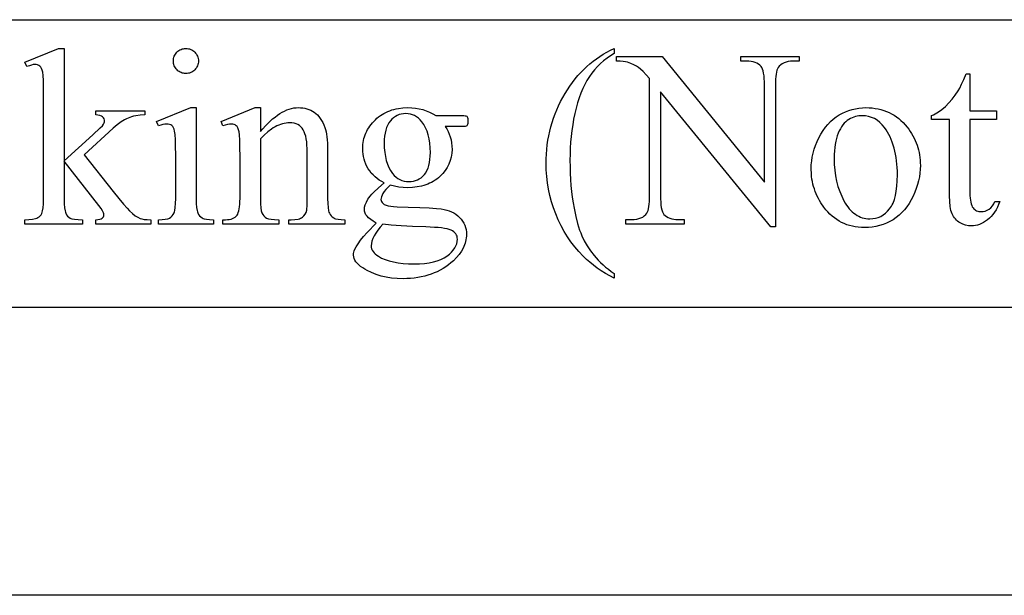
# Model space of a CAD drawing. Extents: x 0 to 122, y -1 to 81.
# Drawn here: x 22 to 25, y 0 to 2 of the extents above; entities that cross this region are included whole.
import ezdxf

# ---------------------------------------------------------------- set-up
doc = ezdxf.new("R2010")
doc.units = 0
doc.layers.add('LAYER_1', color=7, linetype='CONTINUOUS')

msp = doc.modelspace()

# ---------------------------------------------------------------- linework, layer by layer
at = {"layer": 'LAYER_1'}
for points in [[(11, 1.7), (41.5, 1.7), (41.5, 0.85), (11, 0.85)], [(22.4396, 1.615), (22.4396, 1.2827), (22.5246, 1.36), (22.5459, 1.3802), (22.5524, 1.387), (22.556, 1.3914), (22.5572, 1.3936), (22.5582, 1.3958), (22.5587, 1.3979), (22.5589, 1.4001), (22.5585, 1.4037), (22.5574, 1.4069), (22.5555, 1.4099), (22.5529, 1.4127), (22.5494, 1.4151), (22.5449, 1.4169), (22.5394, 1.4181), (22.533, 1.4187), (22.533, 1.4304), (22.6782, 1.4304), (22.6782, 1.4187), (22.6638, 1.4179), (22.6508, 1.4161), (22.6447, 1.4148), (22.6389, 1.4133), (22.6335, 1.4116), (22.6284, 1.4096), (22.6233, 1.4073), (22.6182, 1.4046), (22.6075, 1.3979), (22.5964, 1.3896), (22.5848, 1.3797), (22.4991, 1.3005), (22.5848, 1.1922), (22.6012, 1.1718), (22.6147, 1.1555), (22.6253, 1.1434), (22.6329, 1.1353), (22.6414, 1.1275), (22.6494, 1.1211), (22.6567, 1.1163), (22.6636, 1.113), (22.669, 1.1114), (22.6761, 1.1103), (22.6849, 1.1096), (22.6953, 1.1094), (22.6953, 1.0962), (22.533, 1.0962), (22.533, 1.1094), (22.5394, 1.1098), (22.5446, 1.1106), (22.5487, 1.1119), (22.5518, 1.1136), (22.5539, 1.1157), (22.5555, 1.1182), (22.5564, 1.1211), (22.5567, 1.1243), (22.5565, 1.1266), (22.5558, 1.1292), (22.553, 1.1353), (22.5485, 1.1427), (22.5421, 1.1513), (22.4396, 1.2823), (22.4396, 1.1714), (22.4399, 1.1566), (22.4407, 1.1445), (22.4422, 1.1352), (22.4431, 1.1316), (22.4442, 1.1287), (22.4467, 1.124), (22.4497, 1.12), (22.4531, 1.1167), (22.4571, 1.1141), (22.4595, 1.1131), (22.4625, 1.1122), (22.4704, 1.1107), (22.4808, 1.1098), (22.4936, 1.1094), (22.4936, 1.0962), (22.3236, 1.0962), (22.3236, 1.1094), (22.3356, 1.1098), (22.3459, 1.1109), (22.3547, 1.1129), (22.3585, 1.1141), (22.3619, 1.1156), (22.3655, 1.1179), (22.3686, 1.1207), (22.3713, 1.1241), (22.3736, 1.128), (22.3748, 1.1313), (22.376, 1.1351), (22.3777, 1.1444), (22.3787, 1.1559), (22.379, 1.1696), (22.379, 1.4738), (22.3789, 1.5), (22.3784, 1.5206), (22.3776, 1.5355), (22.3765, 1.5448), (22.375, 1.5507), (22.3731, 1.5557), (22.3708, 1.5597), (22.3681, 1.5627), (22.3649, 1.5648), (22.3613, 1.5663), (22.3573, 1.5673), (22.3528, 1.5676), (22.3485, 1.5672), (22.3432, 1.566), (22.337, 1.5641), (22.3298, 1.5614), (22.3236, 1.5741), (22.4228, 1.615)], [(22.7993, 1.615), (22.8031, 1.6148), (22.8067, 1.6143), (22.8101, 1.6135), (22.8135, 1.6123), (22.8167, 1.6108), (22.8197, 1.6089), (22.8226, 1.6068), (22.8254, 1.6042), (22.8279, 1.6015), (22.8301, 1.5986), (22.8319, 1.5955), (22.8334, 1.5923), (22.8346, 1.589), (22.8355, 1.5855), (22.836, 1.5819), (22.8361, 1.5782), (22.836, 1.5744), (22.8355, 1.5708), (22.8346, 1.5673), (22.8334, 1.5639), (22.8319, 1.5607), (22.8301, 1.5576), (22.8279, 1.5547), (22.8254, 1.5519), (22.8226, 1.5493), (22.8197, 1.5471), (22.8167, 1.5452), (22.8135, 1.5437), (22.8101, 1.5425), (22.8067, 1.5416), (22.8031, 1.5411), (22.7993, 1.5409), (22.7955, 1.5411), (22.7919, 1.5416), (22.7884, 1.5425), (22.7851, 1.5437), (22.7818, 1.5452), (22.7788, 1.5471), (22.7758, 1.5493), (22.773, 1.5519), (22.7705, 1.5547), (22.7682, 1.5576), (22.7664, 1.5607), (22.7648, 1.5639), (22.7636, 1.5673), (22.7628, 1.5708), (22.7623, 1.5744), (22.7621, 1.5782), (22.7622, 1.5819), (22.7628, 1.5855), (22.7636, 1.589), (22.7648, 1.5923), (22.7663, 1.5955), (22.7681, 1.5986), (22.7703, 1.6015), (22.7728, 1.6042), (22.7756, 1.6068), (22.7785, 1.6089), (22.7816, 1.6108), (22.7848, 1.6123), (22.7882, 1.6135), (22.7918, 1.6143), (22.7954, 1.6148)], [(24.0644, 0.95), (24.0644, 0.9365), (24.051, 0.9435), (24.038, 0.9509), (24.0257, 0.9586), (24.0139, 0.9666), (24.0027, 0.9748), (23.9921, 0.9834), (23.982, 0.9922), (23.9725, 1.0014), (23.9598, 1.0149), (23.9477, 1.029), (23.9365, 1.0437), (23.926, 1.059), (23.9163, 1.0749), (23.9073, 1.0914), (23.899, 1.1085), (23.8915, 1.1262), (23.8849, 1.1442), (23.8791, 1.1624), (23.8742, 1.1808), (23.8702, 1.1994), (23.8671, 1.2181), (23.8648, 1.237), (23.8635, 1.2561), (23.8631, 1.2754), (23.8633, 1.2894), (23.8639, 1.3033), (23.865, 1.3171), (23.8666, 1.3307), (23.8685, 1.3441), (23.8709, 1.3574), (23.8738, 1.3705), (23.877, 1.3835), (23.8807, 1.3963), (23.8849, 1.409), (23.8895, 1.4215), (23.8945, 1.4338), (23.8999, 1.446), (23.9058, 1.4581), (23.9121, 1.4699), (23.9189, 1.4817), (23.926, 1.4931), (23.9334, 1.5041), (23.941, 1.5148), (23.9489, 1.5249), (23.9571, 1.5347), (23.9655, 1.5441), (23.9742, 1.5531), (23.9832, 1.5616), (23.9924, 1.5697), (24.0019, 1.5774), (24.0117, 1.5847), (24.0217, 1.5916), (24.032, 1.5981), (24.0425, 1.6041), (24.0534, 1.6098), (24.0644, 1.615), (24.0644, 1.5997), (24.0535, 1.5932), (24.043, 1.5861), (24.033, 1.5785), (24.0236, 1.5703), (24.0146, 1.5615), (24.0062, 1.5522), (23.9982, 1.5423), (23.9908, 1.5318), (23.9838, 1.5207), (23.9773, 1.5089), (23.9712, 1.4963), (23.9656, 1.483), (23.9604, 1.469), (23.9557, 1.4543), (23.9515, 1.4389), (23.9477, 1.4227), (23.9444, 1.4061), (23.9415, 1.3894), (23.939, 1.3724), (23.937, 1.3553), (23.9355, 1.3379), (23.9344, 1.3204), (23.9337, 1.3027), (23.9335, 1.2848), (23.9337, 1.2656), (23.9342, 1.2467), (23.9352, 1.2283), (23.9365, 1.2103), (23.9382, 1.1928), (23.9402, 1.1757), (23.9427, 1.1591), (23.9455, 1.1429), (23.9505, 1.119), (23.956, 1.0976), (23.9589, 1.0878), (23.962, 1.0786), (23.9652, 1.0701), (23.9685, 1.0621), (23.9758, 1.0471), (23.9843, 1.0323), (23.994, 1.0178), (24.0048, 1.0036), (24.0107, 0.9966), (24.0171, 0.9897), (24.0239, 0.9829), (24.0311, 0.9761), (24.0388, 0.9695), (24.0469, 0.9629), (24.0555, 0.9564)], [(24.0714, 1.5909), (24.2056, 1.5909), (24.508, 1.2199), (24.508, 1.5052), (24.5079, 1.5161), (24.5074, 1.5259), (24.5066, 1.5346), (24.5055, 1.5422), (24.5041, 1.5488), (24.5023, 1.5543), (24.5002, 1.5587), (24.4978, 1.5621), (24.4942, 1.5657), (24.4901, 1.5688), (24.4855, 1.5714), (24.4804, 1.5736), (24.4748, 1.5753), (24.4688, 1.5765), (24.4622, 1.5772), (24.4552, 1.5774), (24.438, 1.5774), (24.438, 1.5909), (24.6102, 1.5909), (24.6102, 1.5774), (24.5927, 1.5774), (24.5851, 1.5771), (24.5781, 1.5762), (24.5717, 1.5748), (24.5659, 1.5727), (24.5606, 1.57), (24.5559, 1.5668), (24.5517, 1.5629), (24.5482, 1.5585), (24.5463, 1.5551), (24.5447, 1.5507), (24.5433, 1.5455), (24.5422, 1.5393), (24.5413, 1.5322), (24.5407, 1.5241), (24.5402, 1.5052), (24.5402, 1.0882), (24.527, 1.0882), (24.2009, 1.4866), (24.2009, 1.182), (24.201, 1.1711), (24.2015, 1.1613), (24.2023, 1.1526), (24.2033, 1.1449), (24.2047, 1.1384), (24.2064, 1.1329), (24.2084, 1.1284), (24.2107, 1.1251), (24.2144, 1.1215), (24.2186, 1.1184), (24.2232, 1.1157), (24.2283, 1.1136), (24.2339, 1.1119), (24.2399, 1.1107), (24.2464, 1.11), (24.2534, 1.1097), (24.2709, 1.1097), (24.2709, 1.0962), (24.0987, 1.0962), (24.0987, 1.1097), (24.1159, 1.1097), (24.1235, 1.11), (24.1306, 1.1109), (24.1371, 1.1124), (24.143, 1.1145), (24.1483, 1.1172), (24.153, 1.1204), (24.1572, 1.1243), (24.1608, 1.1287), (24.1626, 1.1321), (24.1643, 1.1364), (24.1656, 1.1417), (24.1668, 1.1479), (24.1676, 1.155), (24.1683, 1.163), (24.1688, 1.182), (24.1688, 1.526), (24.1587, 1.5375), (24.1499, 1.5469), (24.1423, 1.5541), (24.1361, 1.5592), (24.1299, 1.5631), (24.1224, 1.5669), (24.1136, 1.5706), (24.1035, 1.5741), (24.0975, 1.5756), (24.0902, 1.5766), (24.0815, 1.5772), (24.0714, 1.5774)], [(25.1147, 1.5402), (25.1147, 1.4304), (25.1928, 1.4304), (25.1928, 1.4049), (25.1147, 1.4049), (25.1147, 1.1882), (25.1149, 1.1804), (25.1153, 1.1733), (25.116, 1.1668), (25.117, 1.161), (25.1184, 1.1559), (25.12, 1.1514), (25.1218, 1.1476), (25.124, 1.1444), (25.1264, 1.1417), (25.129, 1.1395), (25.1317, 1.1375), (25.1346, 1.1359), (25.1377, 1.1347), (25.141, 1.1338), (25.1444, 1.1333), (25.1479, 1.1331), (25.1539, 1.1336), (25.1598, 1.135), (25.1656, 1.1373), (25.1713, 1.1406), (25.1766, 1.1448), (25.1813, 1.1498), (25.1854, 1.1558), (25.1888, 1.1626), (25.203, 1.1626), (25.1996, 1.154), (25.196, 1.1459), (25.1919, 1.1383), (25.1876, 1.1313), (25.1829, 1.1249), (25.1779, 1.119), (25.1726, 1.1136), (25.1669, 1.1088), (25.161, 1.1046), (25.1551, 1.1009), (25.1492, 1.0978), (25.1432, 1.0953), (25.1371, 1.0933), (25.131, 1.0919), (25.1249, 1.0911), (25.1187, 1.0908), (25.1104, 1.0914), (25.1021, 1.0931), (25.094, 1.096), (25.0859, 1.1001), (25.082, 1.1025), (25.0784, 1.1052), (25.075, 1.1082), (25.0719, 1.1114), (25.0691, 1.1148), (25.0665, 1.1185), (25.0642, 1.1225), (25.0622, 1.1267), (25.0604, 1.1313), (25.0588, 1.1365), (25.0575, 1.1423), (25.0564, 1.1487), (25.055, 1.1633), (25.0545, 1.1802), (25.0545, 1.4049), (25.0016, 1.4049), (25.0016, 1.4169), (25.0067, 1.4191), (25.0117, 1.4216), (25.0219, 1.4277), (25.0322, 1.4352), (25.0427, 1.4441), (25.0529, 1.4541), (25.0625, 1.465), (25.0716, 1.4768), (25.0801, 1.4895), (25.0847, 1.4979), (25.0901, 1.5091), (25.0963, 1.5232), (25.1034, 1.5402)], [(22.8296, 1.4403), (22.8296, 1.1718), (22.8299, 1.1574), (22.8307, 1.1456), (22.8321, 1.1365), (22.8331, 1.1329), (22.8341, 1.13), (22.8367, 1.1251), (22.8398, 1.1209), (22.8434, 1.1174), (22.8476, 1.1145), (22.8501, 1.1133), (22.853, 1.1123), (22.8603, 1.1107), (22.8693, 1.1097), (22.8803, 1.1094), (22.8803, 1.0962), (22.7179, 1.0962), (22.7179, 1.1094), (22.7292, 1.1097), (22.7384, 1.1106), (22.7456, 1.112), (22.7484, 1.113), (22.7508, 1.1141), (22.7548, 1.1169), (22.7583, 1.1204), (22.7614, 1.1247), (22.7641, 1.1298), (22.7652, 1.1329), (22.7662, 1.1365), (22.7678, 1.1458), (22.7687, 1.1575), (22.769, 1.1718), (22.769, 1.3005), (22.7688, 1.3253), (22.7682, 1.3453), (22.7672, 1.3605), (22.7657, 1.3709), (22.7643, 1.3763), (22.7624, 1.3808), (22.7603, 1.3845), (22.7577, 1.3872), (22.7547, 1.3892), (22.7512, 1.3906), (22.7472, 1.3915), (22.7427, 1.3917), (22.7374, 1.3914), (22.7314, 1.3904), (22.725, 1.3887), (22.7179, 1.3863), (22.7128, 1.3994), (22.8135, 1.4403)], [(23.0193, 1.3695), (23.0266, 1.3781), (23.0339, 1.3861), (23.0411, 1.3935), (23.0483, 1.4004), (23.0554, 1.4068), (23.0626, 1.4126), (23.0696, 1.4179), (23.0766, 1.4226), (23.0836, 1.4267), (23.0906, 1.4303), (23.0974, 1.4333), (23.1043, 1.4358), (23.1111, 1.4378), (23.1179, 1.4392), (23.1246, 1.44), (23.1313, 1.4403), (23.138, 1.44), (23.1445, 1.4394), (23.1507, 1.4383), (23.1567, 1.4368), (23.1625, 1.4349), (23.168, 1.4326), (23.1733, 1.4298), (23.1783, 1.4266), (23.1831, 1.4229), (23.1877, 1.4186), (23.192, 1.4138), (23.196, 1.4085), (23.1998, 1.4026), (23.2034, 1.3961), (23.2067, 1.3891), (23.2097, 1.3815), (23.2116, 1.3757), (23.2132, 1.3691), (23.2146, 1.3618), (23.2157, 1.3538), (23.2166, 1.345), (23.2172, 1.3356), (23.2177, 1.3144), (23.2177, 1.1718), (23.218, 1.1572), (23.219, 1.1451), (23.2206, 1.1356), (23.2216, 1.1319), (23.2228, 1.1287), (23.2251, 1.1244), (23.2281, 1.1206), (23.2316, 1.1173), (23.2358, 1.1145), (23.2383, 1.1133), (23.2412, 1.1123), (23.2485, 1.1107), (23.2577, 1.1097), (23.2688, 1.1094), (23.2688, 1.0962), (23.1035, 1.0962), (23.1035, 1.1094), (23.1105, 1.1094), (23.1213, 1.1098), (23.1303, 1.1112), (23.1342, 1.1122), (23.1376, 1.1134), (23.1406, 1.1148), (23.1431, 1.1165), (23.1474, 1.1205), (23.151, 1.1253), (23.1539, 1.131), (23.1561, 1.1375), (23.1567, 1.1417), (23.1572, 1.1488), (23.1575, 1.1718), (23.1575, 1.3086), (23.1573, 1.3196), (23.1568, 1.3298), (23.1559, 1.3392), (23.1546, 1.3479), (23.1529, 1.3558), (23.1509, 1.3629), (23.1485, 1.3692), (23.1457, 1.3748), (23.1425, 1.3796), (23.1387, 1.3838), (23.1345, 1.3873), (23.1298, 1.3902), (23.1245, 1.3925), (23.1188, 1.3941), (23.1125, 1.3951), (23.1057, 1.3954), (23.1003, 1.3952), (23.0949, 1.3946), (23.0895, 1.3937), (23.084, 1.3924), (23.0786, 1.3908), (23.0732, 1.3887), (23.0678, 1.3863), (23.0624, 1.3835), (23.057, 1.3804), (23.0516, 1.3769), (23.0408, 1.3687), (23.03, 1.3591), (23.0193, 1.348), (23.0193, 1.1718), (23.0195, 1.1564), (23.0203, 1.1443), (23.0215, 1.1354), (23.0223, 1.1322), (23.0233, 1.1298), (23.0261, 1.1249), (23.0293, 1.1206), (23.0331, 1.1171), (23.0373, 1.1143), (23.0399, 1.1131), (23.0429, 1.1121), (23.0509, 1.1106), (23.0611, 1.1097), (23.0736, 1.1094), (23.0736, 1.0962), (22.9084, 1.0962), (22.9084, 1.1094), (22.9157, 1.1094), (22.9218, 1.1096), (22.9274, 1.1102), (22.9325, 1.1112), (22.9371, 1.1126), (22.9411, 1.1144), (22.9446, 1.1167), (22.9476, 1.1193), (22.9501, 1.1223), (22.9522, 1.1259), (22.954, 1.1303), (22.9556, 1.1354), (22.9568, 1.1412), (22.9578, 1.1477), (22.9585, 1.155), (22.9589, 1.163), (22.9591, 1.1718), (22.9591, 1.2958), (22.9589, 1.3229), (22.9584, 1.3442), (22.9575, 1.3596), (22.9563, 1.3691), (22.9548, 1.3752), (22.9529, 1.3802), (22.9506, 1.3841), (22.948, 1.387), (22.9449, 1.3891), (22.9413, 1.3906), (22.9373, 1.3914), (22.9328, 1.3917), (22.9275, 1.3914), (22.9216, 1.3904), (22.9152, 1.3887), (22.9084, 1.3863), (22.9029, 1.3994), (23.0036, 1.4403), (23.0193, 1.4403)], [(23.3848, 1.2181), (23.3774, 1.222), (23.3704, 1.2263), (23.3638, 1.231), (23.3577, 1.236), (23.3521, 1.2414), (23.3468, 1.2472), (23.3421, 1.2533), (23.3377, 1.2599), (23.3339, 1.2667), (23.3306, 1.2736), (23.3277, 1.2808), (23.3254, 1.2881), (23.3236, 1.2956), (23.3224, 1.3033), (23.3216, 1.3111), (23.3213, 1.3191), (23.3219, 1.3313), (23.3226, 1.3373), (23.3237, 1.3431), (23.325, 1.3488), (23.3266, 1.3544), (23.3285, 1.3599), (23.3307, 1.3653), (23.3332, 1.3706), (23.3359, 1.3757), (23.339, 1.3808), (23.3424, 1.3858), (23.35, 1.3954), (23.3587, 1.4045), (23.3635, 1.4088), (23.3684, 1.4129), (23.3735, 1.4167), (23.3787, 1.4201), (23.3841, 1.4234), (23.3897, 1.4263), (23.3955, 1.4289), (23.4014, 1.4313), (23.4074, 1.4334), (23.4137, 1.4352), (23.4201, 1.4368), (23.4266, 1.438), (23.4402, 1.4397), (23.4545, 1.4403), (23.4662, 1.4399), (23.4776, 1.4388), (23.4885, 1.437), (23.4991, 1.4344), (23.5092, 1.4311), (23.519, 1.4271), (23.5283, 1.4224), (23.5373, 1.4169), (23.6081, 1.4169), (23.6205, 1.4167), (23.6242, 1.4164), (23.6263, 1.416), (23.6285, 1.4148), (23.63, 1.4129), (23.6309, 1.4109), (23.6316, 1.4083), (23.632, 1.4051), (23.6321, 1.4012), (23.6317, 1.3932), (23.6311, 1.3903), (23.6303, 1.3881), (23.6288, 1.3864), (23.6265, 1.3852), (23.6243, 1.3847), (23.6205, 1.3844), (23.6081, 1.3841), (23.5647, 1.3841), (23.5694, 1.3773), (23.5736, 1.37), (23.5771, 1.3623), (23.58, 1.3542), (23.5822, 1.3455), (23.5838, 1.3365), (23.5848, 1.3269), (23.5851, 1.317), (23.5845, 1.3055), (23.5829, 1.2944), (23.5801, 1.2838), (23.5761, 1.2736), (23.5711, 1.2639), (23.565, 1.2545), (23.5577, 1.2456), (23.5493, 1.2371), (23.5448, 1.233), (23.54, 1.2293), (23.5351, 1.2258), (23.5299, 1.2225), (23.5246, 1.2196), (23.5191, 1.2168), (23.5134, 1.2144), (23.5075, 1.2122), (23.5014, 1.2102), (23.4951, 1.2085), (23.482, 1.2059), (23.4681, 1.2044), (23.4534, 1.2039), (23.4409, 1.2043), (23.4283, 1.2057), (23.4156, 1.208), (23.4027, 1.2112), (23.3953, 1.2044), (23.3892, 1.1982), (23.3845, 1.1923), (23.381, 1.1869), (23.3785, 1.1819), (23.3767, 1.1773), (23.3757, 1.173), (23.3753, 1.1692), (23.3757, 1.1661), (23.3768, 1.1631), (23.3787, 1.1601), (23.3813, 1.1572), (23.3851, 1.1545), (23.3902, 1.1522), (23.3968, 1.1503), (23.4049, 1.1488), (23.4119, 1.1481), (23.4227, 1.1474), (23.4559, 1.1462), (23.4902, 1.1452), (23.5179, 1.144), (23.5389, 1.1427), (23.5533, 1.1411), (23.5616, 1.1397), (23.5695, 1.1378), (23.5769, 1.1354), (23.5839, 1.1325), (23.5904, 1.1291), (23.5965, 1.1252), (23.6022, 1.1208), (23.6075, 1.1159), (23.6123, 1.1107), (23.6164, 1.1051), (23.6199, 1.0993), (23.6227, 1.0931), (23.6249, 1.0867), (23.6265, 1.08), (23.6275, 1.0729), (23.6278, 1.0656), (23.6276, 1.0605), (23.6272, 1.0554), (23.6264, 1.0503), (23.6254, 1.0453), (23.624, 1.0403), (23.6223, 1.0354), (23.6181, 1.0257), (23.6127, 1.0161), (23.606, 1.0066), (23.5982, 0.9974), (23.5891, 0.9883), (23.5818, 0.9818), (23.5743, 0.9758), (23.5665, 0.9702), (23.5585, 0.965), (23.5501, 0.9602), (23.5415, 0.9558), (23.5327, 0.9519), (23.5235, 0.9483), (23.5141, 0.9452), (23.5044, 0.9425), (23.4945, 0.9402), (23.4842, 0.9383), (23.4737, 0.9369), (23.463, 0.9358), (23.4519, 0.9352), (23.4406, 0.935), (23.4234, 0.9355), (23.4068, 0.937), (23.3909, 0.9395), (23.3757, 0.9429), (23.3612, 0.9474), (23.3473, 0.9529), (23.3342, 0.9593), (23.3278, 0.9629), (23.3217, 0.9667), (23.3153, 0.9713), (23.3097, 0.9759), (23.305, 0.9806), (23.3012, 0.9853), (23.2982, 0.9901), (23.296, 0.9949), (23.2948, 0.9998), (23.2943, 1.0047), (23.2946, 1.0091), (23.2953, 1.0134), (23.2966, 1.0178), (23.2983, 1.0222), (23.3023, 1.0296), (23.3078, 1.0383), (23.315, 1.0484), (23.3239, 1.0598), (23.3345, 1.0713), (23.3611, 1.0992), (23.3523, 1.1047), (23.3449, 1.1099), (23.3389, 1.1148), (23.3343, 1.1194), (23.3308, 1.124), (23.3284, 1.1289), (23.3269, 1.1342), (23.3264, 1.1397), (23.3266, 1.1429), (23.3271, 1.1463), (23.329, 1.1535), (23.3323, 1.1613), (23.3368, 1.1696), (23.3399, 1.1741), (23.3437, 1.179), (23.3485, 1.1844), (23.354, 1.1903), (23.3677, 1.2033)], [(24.8076, 1.4403), (24.8169, 1.44), (24.8261, 1.4394), (24.835, 1.4382), (24.8436, 1.4367), (24.8521, 1.4346), (24.8603, 1.4322), (24.8682, 1.4292), (24.876, 1.4258), (24.8835, 1.422), (24.8907, 1.4177), (24.8977, 1.413), (24.9045, 1.4078), (24.9111, 1.4022), (24.9174, 1.3961), (24.9235, 1.3896), (24.9294, 1.3826), (24.9341, 1.3764), (24.9385, 1.3701), (24.9427, 1.3636), (24.9465, 1.3571), (24.95, 1.3504), (24.9532, 1.3436), (24.9561, 1.3367), (24.9587, 1.3297), (24.961, 1.3226), (24.9629, 1.3154), (24.9646, 1.308), (24.966, 1.3005), (24.9671, 1.293), (24.9678, 1.2853), (24.9683, 1.2775), (24.9684, 1.2695), (24.9681, 1.2583), (24.9671, 1.247), (24.9654, 1.2357), (24.9631, 1.2244), (24.96, 1.213), (24.9563, 1.2016), (24.952, 1.1902), (24.9469, 1.1787), (24.9413, 1.1676), (24.9351, 1.1571), (24.9285, 1.1474), (24.9213, 1.1384), (24.9137, 1.1301), (24.9055, 1.1225), (24.8968, 1.1156), (24.8876, 1.1094), (24.8781, 1.1039), (24.8682, 1.0992), (24.8581, 1.0952), (24.8477, 1.0919), (24.8371, 1.0893), (24.8262, 1.0875), (24.815, 1.0864), (24.8035, 1.086), (24.7942, 1.0863), (24.7851, 1.087), (24.7763, 1.0881), (24.7677, 1.0898), (24.7594, 1.0919), (24.7513, 1.0945), (24.7434, 1.0976), (24.7358, 1.1011), (24.7284, 1.1051), (24.7213, 1.1095), (24.7144, 1.1145), (24.7077, 1.1199), (24.7013, 1.1258), (24.6951, 1.1321), (24.6892, 1.1389), (24.6835, 1.1462), (24.6747, 1.1591), (24.6707, 1.1657), (24.6671, 1.1724), (24.6637, 1.1791), (24.6606, 1.186), (24.6578, 1.193), (24.6553, 1.2), (24.6531, 1.2072), (24.6512, 1.2145), (24.6496, 1.2218), (24.6483, 1.2293), (24.6473, 1.2368), (24.6465, 1.2445), (24.6459, 1.26), (24.6463, 1.2715), (24.6474, 1.283), (24.6492, 1.2944), (24.6516, 1.3059), (24.6549, 1.3173), (24.6588, 1.3287), (24.6634, 1.3401), (24.6687, 1.3514), (24.6747, 1.3624), (24.681, 1.3727), (24.6879, 1.3822), (24.6951, 1.3909), (24.7029, 1.3989), (24.7111, 1.4062), (24.7197, 1.4128), (24.7288, 1.4186), (24.7381, 1.4236), (24.7476, 1.428), (24.7573, 1.4318), (24.7671, 1.4348), (24.777, 1.4372), (24.787, 1.4389), (24.7972, 1.4399)], [(23.4483, 1.4227), (23.4417, 1.4224), (23.4353, 1.4214), (23.4293, 1.4197), (23.4235, 1.4174), (23.418, 1.4143), (23.4127, 1.4106), (23.4077, 1.4063), (23.403, 1.4012), (23.3988, 1.3955), (23.3951, 1.389), (23.3919, 1.3818), (23.3894, 1.374), (23.3874, 1.3653), (23.3859, 1.356), (23.3851, 1.346), (23.3848, 1.3352), (23.3852, 1.3212), (23.3864, 1.308), (23.3883, 1.2956), (23.391, 1.284), (23.3945, 1.2733), (23.3988, 1.2633), (23.4038, 1.2542), (23.4096, 1.2458), (23.4145, 1.2402), (23.4197, 1.2353), (23.4253, 1.2311), (23.4311, 1.2278), (23.4373, 1.2251), (23.4438, 1.2232), (23.4506, 1.2221), (23.4578, 1.2217), (23.4645, 1.2221), (23.471, 1.223), (23.4772, 1.2247), (23.483, 1.2269), (23.4886, 1.2299), (23.4938, 1.2334), (23.4987, 1.2377), (23.5034, 1.2425), (23.5076, 1.2481), (23.5112, 1.2544), (23.5143, 1.2615), (23.5168, 1.2693), (23.5187, 1.2778), (23.5201, 1.2871), (23.521, 1.2971), (23.5212, 1.3078), (23.5209, 1.3219), (23.5197, 1.3353), (23.5177, 1.3478), (23.515, 1.3595), (23.5114, 1.3705), (23.5071, 1.3807), (23.502, 1.3901), (23.4961, 1.3987), (23.4913, 1.4043), (23.4861, 1.4092), (23.4806, 1.4133), (23.4748, 1.4167), (23.4687, 1.4194), (23.4622, 1.4212), (23.4554, 1.4224)], [(24.7962, 1.4165), (24.7914, 1.4164), (24.7866, 1.4158), (24.7817, 1.4149), (24.7769, 1.4137), (24.772, 1.4121), (24.7671, 1.4101), (24.7623, 1.4077), (24.7574, 1.4051), (24.7526, 1.4019), (24.7481, 1.3982), (24.7438, 1.394), (24.7397, 1.3892), (24.7359, 1.3839), (24.7323, 1.3781), (24.729, 1.3717), (24.7258, 1.3647), (24.723, 1.3573), (24.7206, 1.3493), (24.7185, 1.3408), (24.7168, 1.3318), (24.7155, 1.3223), (24.7146, 1.3123), (24.714, 1.3017), (24.7138, 1.2907), (24.7143, 1.2728), (24.7156, 1.2555), (24.7179, 1.2388), (24.721, 1.2227), (24.7251, 1.2073), (24.7301, 1.1925), (24.736, 1.1784), (24.7428, 1.1648), (24.7465, 1.1584), (24.7503, 1.1524), (24.7543, 1.1469), (24.7585, 1.1417), (24.7627, 1.1369), (24.7671, 1.1326), (24.7717, 1.1287), (24.7764, 1.1252), (24.7813, 1.1221), (24.7862, 1.1194), (24.7914, 1.1171), (24.7967, 1.1152), (24.8021, 1.1138), (24.8077, 1.1128), (24.8134, 1.1121), (24.8192, 1.1119), (24.8279, 1.1124), (24.8361, 1.1138), (24.844, 1.116), (24.8515, 1.1192), (24.8586, 1.1233), (24.8653, 1.1283), (24.8717, 1.1343), (24.8776, 1.1411), (24.8804, 1.1449), (24.883, 1.1491), (24.8854, 1.1535), (24.8877, 1.1583), (24.8916, 1.1689), (24.8948, 1.1808), (24.8973, 1.194), (24.8991, 1.2085), (24.9002, 1.2243), (24.9006, 1.2414), (24.9004, 1.2524), (24.9, 1.2631), (24.8992, 1.2735), (24.8982, 1.2836), (24.8968, 1.2934), (24.8952, 1.3029), (24.8932, 1.3121), (24.891, 1.321), (24.8885, 1.3296), (24.8856, 1.3379), (24.8825, 1.3459), (24.879, 1.3536), (24.8753, 1.361), (24.8713, 1.3682), (24.8669, 1.375), (24.8623, 1.3815), (24.8556, 1.3897), (24.8484, 1.3968), (24.8408, 1.4029), (24.8328, 1.4078), (24.8243, 1.4116), (24.8154, 1.4144), (24.8061, 1.416)], [(23.3812, 1.0962), (23.3731, 1.0871), (23.3661, 1.0783), (23.3602, 1.0698), (23.3553, 1.0616), (23.3514, 1.0537), (23.3487, 1.0462), (23.347, 1.0389), (23.3465, 1.032), (23.3468, 1.0277), (23.3478, 1.0236), (23.3495, 1.0195), (23.3518, 1.0156), (23.3548, 1.0119), (23.3584, 1.0082), (23.3627, 1.0047), (23.3677, 1.0014), (23.3773, 0.9961), (23.3879, 0.9915), (23.3996, 0.9876), (23.4123, 0.9844), (23.4259, 0.982), (23.4406, 0.9802), (23.4564, 0.9791), (23.4731, 0.9788), (23.489, 0.9791), (23.5038, 0.9802), (23.5175, 0.982), (23.5301, 0.9846), (23.5417, 0.9878), (23.5522, 0.9918), (23.5616, 0.9965), (23.5699, 1.0019), (23.5773, 1.0078), (23.5836, 1.0137), (23.589, 1.0198), (23.5933, 1.0259), (23.5968, 1.0321), (23.5992, 1.0384), (23.6006, 1.0449), (23.6011, 1.0514), (23.6008, 1.0559), (23.6, 1.0602), (23.5985, 1.0641), (23.5965, 1.0676), (23.5939, 1.0708), (23.5907, 1.0737), (23.5869, 1.0762), (23.5825, 1.0784), (23.5772, 1.0803), (23.5707, 1.082), (23.5631, 1.0835), (23.5543, 1.0848), (23.5443, 1.0858), (23.5331, 1.0867), (23.5074, 1.0879), (23.4687, 1.0892), (23.4348, 1.091), (23.4056, 1.0934)]]:
    msp.add_lwpolyline(points, close=True, dxfattribs=at)
msp.add_lwpolyline([(62.8012, 0.0002), (0, 0)], dxfattribs=at)

doc.saveas('drawing.dxf')
